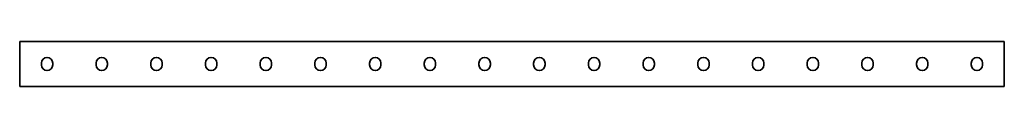
# Model space of a CAD drawing. Units: millimetres. Extents: x -450 to 3221, y -3221 to 21.
# Drawn here: x -450 to 450, y -20 to 20 of the extents above; entities that cross this region are included whole.
import ezdxf

# ---------------------------------------------------------------- set-up
doc = ezdxf.new("R2010")
doc.units = ezdxf.units.MM
doc.linetypes.add('SLD-Сплошная', pattern=[0])

msp = doc.modelspace()

# ---------------------------------------------------------------- linework, layer by layer
at = {"color": 7, "linetype": 'SLD-Сплошная', "lineweight": 35}
for p, q in [((450, 20.5), (-450, 20.5)), ((-450, 18.25), (-450, 20.5)), ((-450, -18.25), (-450, 18.25)), ((450, 18.25), (450, 20.5)), ((450, -18.25), (450, 18.25)), ((-430.2, -0.8), (-430.2, 0.8)), ((-419.8, 0.8), (-419.8, -0.8)), ((-380.2, -0.8), (-380.2, 0.8)), ((-369.8, 0.8), (-369.8, -0.8)), ((-330.2, -0.8), (-330.2, 0.8)), ((-319.8, 0.8), (-319.8, -0.8)), ((-280.2, -0.8), (-280.2, 0.8)), ((-269.8, 0.8), (-269.8, -0.8)), ((-230.2, -0.8), (-230.2, 0.8)), ((-219.8, 0.8), (-219.8, -0.8)), ((-180.2, -0.8), (-180.2, 0.8)), ((-169.8, 0.8), (-169.8, -0.8)), ((-130.2, -0.8), (-130.2, 0.8)), ((-119.8, 0.8), (-119.8, -0.8)), ((-80.2, -0.8), (-80.2, 0.8)), ((-69.8, 0.8), (-69.8, -0.8)), ((-30.2, -0.8), (-30.2, 0.8)), ((-19.8, 0.8), (-19.8, -0.8)), ((19.8, 0.8), (19.8, -0.8)), ((30.2, -0.8), (30.2, 0.8)), ((69.8, 0.8), (69.8, -0.8)), ((80.2, -0.8), (80.2, 0.8)), ((119.8, 0.8), (119.8, -0.8)), ((130.2, -0.8), (130.2, 0.8)), ((169.8, 0.8), (169.8, -0.8)), ((180.2, -0.8), (180.2, 0.8)), ((219.8, 0.8), (219.8, -0.8)), ((230.2, -0.8), (230.2, 0.8)), ((269.8, 0.8), (269.8, -0.8)), ((280.2, -0.8), (280.2, 0.8)), ((319.8, 0.8), (319.8, -0.8)), ((330.2, -0.8), (330.2, 0.8)), ((369.8, 0.8), (369.8, -0.8)), ((380.2, -0.8), (380.2, 0.8)), ((419.8, 0.8), (419.8, -0.8)), ((430.2, -0.8), (430.2, 0.8)), ((-450, -20.5), (-450, -18.25)), ((450, -20.5), (-450, -20.5)), ((450, -20.5), (450, -18.25))]:
    msp.add_line(p, q, dxfattribs=at)
for centre, start, end in [((-425, 0.8), 0, 180), ((-375, 0.8), 0, 180), ((-325, 0.8), 0, 180), ((-275, 0.8), 0, 180), ((-225, 0.8), 0, 180), ((-175, 0.8), 0, 180), ((-125, 0.8), 0, 180), ((-75, 0.8), 0, 180), ((-25, 0.8), 0, 180), ((25, 0.8), 0, 180), ((75, 0.8), 0, 180), ((125, 0.8), 0, 180), ((175, 0.8), 0, 180), ((225, 0.8), 0, 180), ((275, 0.8), 0, 180), ((325, 0.8), 0, 180), ((375, 0.8), 0, 180), ((425, 0.8), 0, 180), ((-425, -0.8), 180, 0), ((-375, -0.8), 180, 0), ((-325, -0.8), 180, 0), ((-275, -0.8), 180, 0), ((-225, -0.8), 180, 0), ((-175, -0.8), 180, 0), ((-125, -0.8), 180, 0), ((-75, -0.8), 180, 0), ((-25, -0.8), 180, 0), ((25, -0.8), 180, 0), ((75, -0.8), 180, 0), ((125, -0.8), 180, 0), ((175, -0.8), 180, 0), ((225, -0.8), 180, 0), ((275, -0.8), 180, 0), ((325, -0.8), 180, 0), ((375, -0.8), 180, 0), ((425, -0.8), 180, 0)]:
    msp.add_arc(centre, 5.2, start, end, dxfattribs=at)

doc.saveas('drawing.dxf')
